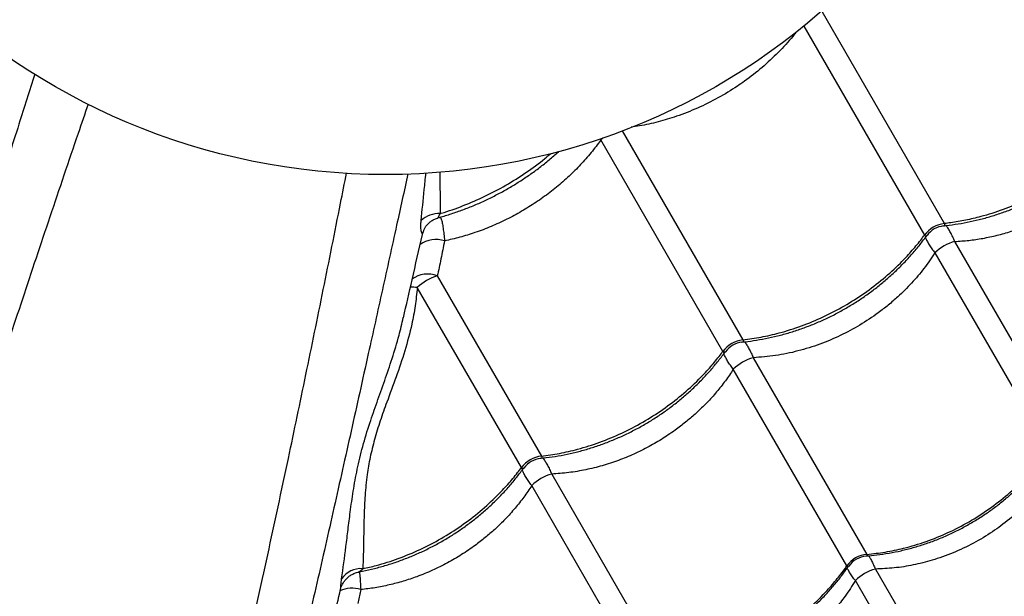
# Model space of a CAD drawing. Units: metres. Extents: x -0.021 to 0.082, y 0.002 to 0.086.
# Drawn here: x 0.015 to 0.017, y 0.035 to 0.037 of the extents above; entities that cross this region are included whole.
import ezdxf

# ---------------------------------------------------------------- set-up
doc = ezdxf.new("R2010")
doc.units = ezdxf.units.M

msp = doc.modelspace()

# ---------------------------------------------------------------- linework, layer by layer
at = {"color": 7, "linetype": 'Continuous', "lineweight": 25}
for p, q in [((0.01675425449281496, 0.0361748021035125), (0.01649185084159867, 0.0366292985595107)), ((0.01645203562445016, 0.03659908698480731), (0.01671131108436285, 0.03615000871508275)), ((0.01606196633101005, 0.03637388037323706), (0.01632124179092274, 0.0359248021035125)), ((0.01601589473125433, 0.03635450517108095), (0.0160141654149755, 0.03635700645970815)), ((0.01627829838247063, 0.03590000871508275), (0.01601589473125433, 0.03635450517108095)), ((0.01563802584028271, 0.0361655034592221), (0.01563852104105497, 0.03616633546268946)), ((0.01702053234262921, 0.03571359533870402), (0.01677649012055686, 0.03613628886652534)), ((0.01673354671210475, 0.03611149547809558), (0.0169775889341771, 0.03568880195027427)), ((0.01566466186969378, 0.03606203188631062), (0.01588822908903052, 0.0356748021035125)), ((0.01584528568057841, 0.03565000871508275), (0.01562171846124166, 0.03603723849788088)), ((0.01634347741866464, 0.03588628886652533), (0.016587519640737, 0.03546359533870402)), ((0.01654457623228488, 0.03543880195027427), (0.01630053401021253, 0.03586149547809559)), ((0.01591046471677243, 0.03563628886652534), (0.01615450693884478, 0.03521359533870401)), ((0.01611156353039267, 0.03518880195027427), (0.01586752130832031, 0.03561149547809558)), ((0.01660579860867858, 0.03543193523751927), (0.01683941090455975, 0.03502730687178028)), ((0.01550028002931183, 0.03538789543467401), (0.01549361758894274, 0.03535828927091551)), ((0.01679646749610763, 0.03500251348335053), (0.01656285520022647, 0.03540714184908951))]:
    msp.add_line(p, q, dxfattribs=at)
at = {"color": 7, "linetype": 'Continuous', "lineweight": 25, "flags": 128}
msp.add_lwpolyline([(0.01602108847499235, 0.03635897609853692), (0.01602037338637152, 0.03635839675838971), (0.01601589473125433, 0.03635450517108095)], dxfattribs=at)
at = {"color": 7, "linetype": 'Continuous', "lineweight": 25}
msp.add_circle((0.01555345514018555, 0.03770506081510294), 0.001425, dxfattribs=at)
for centre, radius, start, end in [((0.01566841238876877, 0.03614034241320176), 5.59934147669574e-05, 87.50899169090941, 133.2471385042372), ((0.01676239147897004, 0.03611112165321193), 6.419821098887692e-05, 97.28170397793295, 142.7182960220679), ((0.01567841900429627, 0.0361420305957544), 4.671812301880739e-05, 149.8387090531478, 165.89792517438), ((0.0167573762134648, 0.03611980834788037), 5.00000009206093e-05, 95.6339858682942, 144.3065874366488), ((0.01566135874826869, 0.03608369428303026), 5.690694670253311e-05, 70.63930452146734, 126.4567933714569), ((0.01680256634703591, 0.03604153674053447), 9.827479314237182e-05, 105.3871523126672, 134.6128476873467), ((0.0156435759306132, 0.03600958064513012), 5.653096079393125e-05, 68.09936493760627, 126.268901713836), ((0.01569380020034173, 0.03596197604032111), 0.0001042123535365457, 106.2366516461687, 133.7633483538192), ((0.01559038600297064, 0.03570693809817359), 0.0003317831776749743, 84.58110935776301, 87.25438681628539), ((0.01632937877707776, 0.03586112165321202), 6.419821098877265e-05, 97.28170397788865, 142.7182960220982), ((0.01632436351157261, 0.03586980834788031), 5.000000092066704e-05, 95.63398586832358, 144.306587436618), ((0.01636955364514359, 0.03579153674053461), 9.827479314220331e-05, 105.3871523126313, 134.6128476873561), ((0.01589636607518558, 0.03561112165321197), 6.419821098882707e-05, 97.28170397791388, 142.7182960220892), ((0.01589135080968037, 0.03561980834788035), 5.000000092062248e-05, 95.63398586830056, 144.3065874366492), ((0.01593654094325148, 0.03554153674053446), 9.827479314238571e-05, 105.3871523126671, 134.6128476873425), ((0.01659346057640568, 0.03540371855942186), 6.017078538479516e-05, 95.66630514335186, 144.3336948566468), ((0.01658994744807368, 0.03540980347618625), 5.000000133693658e-05, 94.29990687472423, 145.6384273771426), ((0.01550033584897925, 0.03538355394502566), 4.939866710606419e-05, 85.18890605413407, 146.5256741066808), ((0.01662800302105899, 0.03534388929026471), 9.080266932811526e-05, 104.1543433977864, 135.8456566022294), ((0.01548131905986282, 0.03533052739713751), 6.04202788245394e-05, 71.71052933061624, 115.4273498335195)]:
    msp.add_arc(centre, radius, start, end, dxfattribs=at)
for points, knots in [([(0.01978126184480095, 0.03609867919173633), (0.01976847566568645, 0.03610498466639871), (0.01974288795903565, 0.03611760318476215), (0.01969893663130741, 0.03613757113043761), (0.01965169891377843, 0.03615811677741144), (0.01959784776512293, 0.03618066946592851), (0.01953720910767918, 0.03620519081226607), (0.01946929334907182, 0.0362315675844408), (0.01939826429478051, 0.03625810846000858), (0.01932453475143883, 0.03628460335182983), (0.01924227408618519, 0.03631301849169082), (0.01915115191756716, 0.03634302442717652), (0.01905102808306282, 0.03637438038001506), (0.0189489313062464, 0.03640502804261728), (0.01880684748590204, 0.03644563164196126), (0.01862520988196247, 0.03649717607291453), (0.01841416844048703, 0.03655899203502181), (0.01821163174949642, 0.03661947975420813), (0.01801765442781707, 0.03667861277050904), (0.01782134434571088, 0.03673964149659214), (0.01762245292296451, 0.03680268981189139), (0.01743056008307689, 0.0368646945727677), (0.01724595956245583, 0.03692538230852831), (0.01706899471876229, 0.03698444579392924), (0.01692888406637698, 0.03703181718521221), (0.0168475733997977, 0.03705961507586276), (0.01682666596025201, 0.03706676275700625)], [0, 0, 0, 0, 0.02278640452533059, 0.04560016165886459, 0.06842609141382837, 0.09122911326814286, 0.11878581348399, 0.1463651372267034, 0.1739620284437738, 0.2015598744339403, 0.2291321230261509, 0.2634615636616453, 0.2978001307290198, 0.3321453712214167, 0.366483914079003, 0.4389541145468218, 0.5114232527182753, 0.5736183210696333, 0.6358341011800894, 0.6980480555342415, 0.7602468222006593, 0.8224276167737523, 0.8754943488433323, 0.9285681705372366, 0.9816327092254971, 1, 1, 1, 1]), ([(0.01676282817881305, 0.03695144152126206), (0.0167985969172887, 0.03694011148438765), (0.01688015143870523, 0.03691427843088049), (0.01700562467501594, 0.03687446271002363), (0.01714995474411397, 0.03682874639176816), (0.01730266993188822, 0.03678059320191567), (0.01746349471428629, 0.03673022645636998), (0.01762233338910051, 0.03668089662211638), (0.01777918113391804, 0.03663268070661879), (0.01795127738635805, 0.03658039284144046), (0.01813815970292137, 0.03652439805317543), (0.01833976018931705, 0.03646504853925377), (0.01851636767657052, 0.0364138437856602), (0.01866969340713188, 0.03637037058695981), (0.01879942011792965, 0.03633372205818218), (0.01892768073870782, 0.03629687812801437), (0.01901063939736077, 0.03627150576940861), (0.01905211468655179, 0.0362588208257545)], [0, 0, 0, 0, 0.04313809642391622, 0.09835702791330597, 0.1535711057207687, 0.2215451658752039, 0.289533126634438, 0.3575249732416512, 0.4255043333081521, 0.4933022906295254, 0.5835271667902721, 0.6737595569582644, 0.763989324511657, 0.8229963256744217, 0.8820100746068873, 0.9410107834821666, 1, 1, 1, 1]), ([(0.01643385569398267, 0.03658469949030806), (0.01643197379964978, 0.03658219450881968), (0.01642097931583223, 0.03656755979848775), (0.01639749409317231, 0.0365422783529696), (0.01636296033652922, 0.03650983662010827), (0.01633278760644757, 0.03648627228180607), (0.01630111023138863, 0.03646438410741966), (0.01626781224403, 0.03644420496242109), (0.01622398008686813, 0.03642246781453969), (0.01618077137677894, 0.03640537172395947), (0.01613894656318163, 0.03639295047503339), (0.01610624916700343, 0.03638536773204588), (0.01608706928629484, 0.03638300769228707), (0.01608114562068533, 0.03638227879899681)], [0, 0, 0, 0, 0.02351985363588553, 0.137408698071049, 0.2516650970170438, 0.3655412871409064, 0.4094204670914476, 0.5245151897382627, 0.6400048651562947, 0.7551033200307126, 0.8550397880815037, 0.9552293450029605, 0.9999999999999999, 0.9999999999999999, 0.9999999999999999, 0.9999999999999999]), ([(0.014800012599677, 0.03649624563982283), (0.01478862347539081, 0.03646029033805258), (0.01476273125987933, 0.03637854898561658), (0.01472285696642714, 0.03625289103377207), (0.01467714074004062, 0.03610856129440667), (0.0146289875202476, 0.03595584599917102), (0.01457862078326162, 0.03579502124749515), (0.01452929094671462, 0.03563618256444956), (0.01448107503182955, 0.03547933482183045), (0.01442878716647594, 0.03530723856876128), (0.01437279237827215, 0.03512035625241781), (0.01431344286433253, 0.03491875576595767), (0.01426223811074344, 0.03474214827872027), (0.01421876491204227, 0.03458882254815612), (0.01418211638326481, 0.03445909583735897), (0.01414527245309696, 0.03433083521658064), (0.0141199000944912, 0.03424787655792772), (0.0141072151508371, 0.0342064012687367)], [0, 0, 0, 0, 0.04335309992627409, 0.09855962391609963, 0.153761295314603, 0.2217200819369312, 0.2896927660406428, 0.3576693351191979, 0.4256334204627208, 0.493416143821675, 0.5836207467702633, 0.6738328620377254, 0.7640423552798813, 0.8230360977771395, 0.8820365865278982, 0.9410240381515254, 1, 1, 1, 1]), ([(0.01394707351681893, 0.03347725411048755), (0.0139533789914813, 0.03349004028960204), (0.01396599750984475, 0.03351562799625284), (0.01398596545552019, 0.0335595793239811), (0.01400651110249403, 0.03360681704151006), (0.0140290637910111, 0.03366066819016555), (0.01405358513734867, 0.03372130684760932), (0.01407996190952339, 0.03378922260621667), (0.01410650278509118, 0.03386025166050799), (0.01413299767691242, 0.03393398120384965), (0.01416141281677341, 0.03401624186910331), (0.01419141875225912, 0.03410736403772134), (0.01422277470509766, 0.0342074878722257), (0.01425342236769983, 0.03430958464904202), (0.0142940259670441, 0.03445166846938682), (0.01434557039799507, 0.03463330607332296), (0.01440738636011146, 0.034844347514812), (0.01446787407926855, 0.03504688420575895), (0.01452700709567485, 0.03524086152759574), (0.01458803582136413, 0.03543717160911361), (0.01465108413813281, 0.03563606303405505), (0.0147130888937947, 0.03582795586615327), (0.01477377664630036, 0.03601255641178842), (0.01483284007139952, 0.0361895211654019), (0.01488022436230744, 0.03632966971304372), (0.01490803533557042, 0.03641101854823037), (0.01491519604801841, 0.03643196407973847)], [0, 0, 0, 0, 0.02278564255904185, 0.04559863681162919, 0.06842380327859975, 0.0912260626109502, 0.1187818413441403, 0.146360242847676, 0.1739562112381222, 0.2015531343697359, 0.2291244609593591, 0.2634527536350495, 0.2977901724374365, 0.3321342644416898, 0.3664716590350982, 0.4389394361346482, 0.511406150973355, 0.5735991395518665, 0.6358128391968849, 0.6980247131466505, 0.7602213999165514, 0.8224001151941058, 0.875465072737966, 0.9285371196690771, 0.9815998839049632, 1, 1, 1, 1]), ([(0.01675205074727126, 0.03617006327732432), (0.01676041813531666, 0.0361709946241168), (0.01677734779916411, 0.0361728790100251), (0.01680294458471293, 0.03617737174123522), (0.01682869050459084, 0.03618309353637283), (0.01685429554468266, 0.03619011328514744), (0.01687964418423991, 0.03619836585703218), (0.01690463109770949, 0.03620782428811997), (0.01692915642069558, 0.03621844632393312), (0.01695312836448601, 0.03623019012970595), (0.01697642051230969, 0.03624298848421765), (0.01699896124617067, 0.03625678920282931), (0.01702075814656598, 0.03627156241909171), (0.01704184960178325, 0.03628732270516095), (0.01706222054578231, 0.03630406467453873), (0.01708178904062447, 0.03632173624010892), (0.0171004817446657, 0.03634027308591582), (0.01711818241379747, 0.03635962140258656), (0.01713468666140505, 0.03637935982277319), (0.01714464729438123, 0.0363929226442468), (0.01714952254452369, 0.03639956099217907)], [0, 0, 0, 0, 0.05511778186115658, 0.1115193312253775, 0.1678949503188406, 0.2241816266727813, 0.2803250014624769, 0.3362823643289333, 0.3920251166510534, 0.4475405969774711, 0.5028324738891603, 0.5576169647462558, 0.6122319915225496, 0.6671543586939557, 0.7223892011339581, 0.7779281046517655, 0.8337475795716535, 0.889810394673779, 0.9460674948721425, 1, 1, 1, 1]), ([(0.01714432378625506, 0.03640000871508275), (0.0171363136537332, 0.03638964965644885), (0.01712029338915987, 0.03636893153978939), (0.0170907136822562, 0.03633733876255553), (0.01705597021698831, 0.03630555332000021), (0.01701558056454926, 0.03627468285115552), (0.01697249401737068, 0.03624720618355167), (0.01692714888714492, 0.03622362414461018), (0.01688021042181285, 0.03620409736141571), (0.01683750800730797, 0.03619053558200236), (0.01679987320512809, 0.03618169621600422), (0.01677385113795456, 0.03617717079231136), (0.01675868892462998, 0.03617533810285804), (0.01675425449281496, 0.0361748021035125)], [0, 0, 0, 0, 0.08751096404230749, 0.1750219229455311, 0.2832288219382988, 0.3917805924443717, 0.4999874749126105, 0.6082218429822511, 0.7168013640579024, 0.8250357486730564, 0.8975339564496544, 0.9700321665609286, 1, 1, 1, 1]), ([(0.01677649012055686, 0.03613628886652534), (0.01678647538242074, 0.03613693072882936), (0.01680644573354927, 0.03613821444234256), (0.01683680324734298, 0.03614272228004546), (0.01686731674822549, 0.03614917512755247), (0.0168963174052754, 0.03615733845508828), (0.01692349298136538, 0.03616675628731982), (0.01695115251340097, 0.03617805344642378), (0.01698050277197355, 0.03619220733937211), (0.01701138647961416, 0.03620979289112668), (0.01704123174269499, 0.03622967235070357), (0.01707000340215344, 0.0362519216437437), (0.01709713878121523, 0.03627624406120314), (0.01712260800491248, 0.03630279006593268), (0.01714614359945484, 0.03633113777115441), (0.01715975407395222, 0.03635137614054543), (0.01716655941399697, 0.03636149547809559)], [0, 0, 0, 0, 0.0661387680560016, 0.1322763928770711, 0.1999245051706224, 0.2675717394176008, 0.3251243812444138, 0.3829273552506796, 0.4568222192808667, 0.5307169013936314, 0.6068490099737262, 0.6829816248197121, 0.7609587087917542, 0.8389371441525535, 0.9194673556142455, 1, 1, 1, 1]), ([(0.01601589473125433, 0.03635450517108095), (0.01601582030829488, 0.03635439966024302), (0.01600929244596786, 0.03634514498629537), (0.01599554527402196, 0.03632707864385491), (0.01597287877042482, 0.03630121436264641), (0.01594798866641726, 0.03627635692465769), (0.01592092527099149, 0.03625269281829659), (0.01589663299887328, 0.03623409929881413), (0.01587157470581037, 0.03621678974509698), (0.01584582716775439, 0.03620076530079241), (0.01581365797914812, 0.03618343518765566), (0.01578021126508467, 0.0361680895101027), (0.01574650059166164, 0.03615526116228383), (0.01571308466640882, 0.03614480239312055), (0.01569120231673454, 0.03613986179762366), (0.01568022419832965, 0.03613738315875887)], [0, 0, 0, 0, 0.0009950587049818442, 0.08727960135481133, 0.1731156240601467, 0.2589502270593095, 0.3473471767901353, 0.4357432277868594, 0.4804357735705747, 0.5671336004582772, 0.6538314178768752, 0.743232680358791, 0.8326346774416807, 0.9160347789306962, 0.9999999999999999, 0.9999999999999999, 0.9999999999999999, 0.9999999999999999]), ([(0.01566595044240077, 0.03618723829295564), (0.01566822506128806, 0.03618782228442769), (0.01567891386574765, 0.03619056655542876), (0.01569796690378993, 0.03619663312930054), (0.01572297028009689, 0.03620543358680847), (0.01574766958468569, 0.03621540220182263), (0.01577196876600927, 0.03622638238218258), (0.01579577784985711, 0.03623836088978739), (0.01581896857414455, 0.03625126099837985), (0.0158414819829983, 0.03626503597042712), (0.01586331621270411, 0.03627966599621719), (0.01588454737793238, 0.03629514645868457), (0.01590502030876352, 0.03631155696543326), (0.01591878122392469, 0.03632314330785666), (0.01592542648706361, 0.03632941792106077), (0.01592577866925801, 0.03632975045974299)], [0, 0, 0, 0, 0.0242278523962166, 0.1138506227073453, 0.2032165145262342, 0.2922626998450398, 0.3809493172583707, 0.4692622984958461, 0.5572089361740711, 0.6443112399657047, 0.7312453613259638, 0.8186764785467019, 0.9066154014486796, 0.9950508516888358, 1, 1, 1, 1]), ([(0.01567084600824612, 0.03619628291725297), (0.01567164965580975, 0.03619652187091463), (0.01568823264470363, 0.03620145259689045), (0.01572060880228603, 0.03621264809701563), (0.01576713073023581, 0.03623284904721092), (0.01581238429549286, 0.0362566275394805), (0.01585543745016645, 0.03628400645804875), (0.01588775154696245, 0.03630718478043246), (0.01590446172895986, 0.0363219558429399), (0.01590868661133505, 0.03632569045227331)], [0, 0, 0, 0, 0.009436146610387459, 0.1947116142982156, 0.3805775825134116, 0.56585302190739, 0.7511755230663854, 0.9370890067339797, 1, 1, 1, 1]), ([(0.01483071908188585, 0.03324048199493253), (0.01483165147020257, 0.03325470788819421), (0.0148335173660671, 0.03328317675136011), (0.0148382002817149, 0.03333122369054054), (0.01484402608826285, 0.03338240557742435), (0.01485142046141119, 0.03344031838444152), (0.01486050368126972, 0.03350509367540798), (0.01487161860580026, 0.03357709883376659), (0.01488414806046554, 0.03365188223697356), (0.01489806758274866, 0.0337289813404275), (0.01491458968240377, 0.03381442873619984), (0.01493416486431785, 0.03390834581681385), (0.01495707172985198, 0.03401073357743818), (0.01498157846388005, 0.0341144758111068), (0.01501745662553525, 0.03425782580866388), (0.01506363664087596, 0.03444090080343376), (0.01511562316806913, 0.03465457603406021), (0.01516450761213292, 0.03486022181323752), (0.01521028557865069, 0.03505777760976417), (0.01525558819256609, 0.03525830149076497), (0.01530043246118375, 0.03546207067371862), (0.01534268118319704, 0.03565925712613621), (0.01538242432217847, 0.03584946974138689), (0.01541975626689662, 0.0360322575092361), (0.01544878856623991, 0.03617729168591191), (0.01546537201642047, 0.03626161690684327), (0.01546963746052713, 0.03628330627261147)], [0, 0, 0, 0, 0.02278622800614516, 0.04559980840860133, 0.06842556133818982, 0.09122840654458958, 0.1187848932872552, 0.1463640033815285, 0.1739606808140702, 0.2015583130123116, 0.2291303480108914, 0.2634595227068912, 0.2977978237640718, 0.3321427981945774, 0.3664810750421567, 0.4389507141058835, 0.5114192908814735, 0.5736138774269895, 0.6358291755711564, 0.6980426479731626, 0.760240932805089, 0.8224212456829149, 0.8754875666610342, 0.9285609772085567, 0.9816251048223484, 1, 1, 1, 1]), ([(0.01560158989711932, 0.03628166544591177), (0.01559346147654087, 0.03624476895758185), (0.01557500005304584, 0.03616096895117665), (0.01554668934713847, 0.03603214572462702), (0.01551411591922112, 0.03588429450078578), (0.01547946017397884, 0.03572796252976577), (0.0154426666745179, 0.0355635008510285), (0.01540596822390163, 0.03540127759538372), (0.01536930055993827, 0.0352413355090413), (0.01532853505305548, 0.03506615184910025), (0.01528358680396667, 0.03487630962160034), (0.01523418474750501, 0.03467204372191916), (0.01519022562129038, 0.03449349477468389), (0.01515121165046704, 0.03433897419760996), (0.01511808685200113, 0.03420830330612176), (0.01508586432111256, 0.03407880438513856), (0.01506635809889262, 0.03399427389997839), (0.01505660593774714, 0.03395201277408261)], [0, 0, 0, 0, 0.04342476553413277, 0.09862715381923849, 0.1538246898765462, 0.2217783854796572, 0.2897459775230454, 0.3577174542502396, 0.4256764481775998, 0.4934540937068229, 0.5836519391279453, 0.6738572963051703, 0.7640600316535126, 0.82304935473289, 0.8820454235603826, 0.9410284562373994, 1, 1, 1, 1]), ([(0.01563004869030275, 0.03618112830705333), (0.01563222418388401, 0.03620307207355673), (0.01563549216287286, 0.03623603552078854), (0.01563906614572366, 0.03627112071532802), (0.01564026092822525, 0.03628284969620191)], [0, 0, 0, 0, 0.6656999903278965, 1, 1, 1, 1]), ([(0.01567011230079529, 0.03628563489747326), (0.01567019966261096, 0.03627616231632259), (0.01567048555583833, 0.03624516311174158), (0.01567069828428744, 0.03621631545324138), (0.01567084600824612, 0.03619628291725297)], [0, 0, 0, 0, 0.3055749745420172, 1, 1, 1, 1]), ([(0.01567084600824612, 0.03619628291725297), (0.01566934353180718, 0.03619403118631574), (0.01566660113328471, 0.03618992120932362), (0.01566596404513418, 0.03618671051599267), (0.0156659820134736, 0.0361870026638839), (0.01566598785265638, 0.03618709760337136)], [0, 0, 0, 0, 0.4499350978247648, 0.8212450561625873, 1, 1, 1, 1]), ([(0.01563310881634686, 0.03615341347264863), (0.01563278995282593, 0.03615327818486239), (0.01563213871498939, 0.03615300187691419), (0.01563105044390896, 0.03615500329141918), (0.01563009103970975, 0.03615865797352472), (0.01562941851094489, 0.03616431377337863), (0.01562923824123225, 0.03617177511191406), (0.01562977656077536, 0.03617798772652159), (0.01563004869030275, 0.03618112830705333)], [0, 0, 0, 0, 0.1398859832343577, 0.2856991756797094, 0.4436951204278083, 0.6061476527411975, 0.8009010549786976, 1, 1, 1, 1]), ([(0.01563858748562658, 0.03616623047760457), (0.01563909397718669, 0.03616710408082886), (0.01564072644737795, 0.03616991978662728), (0.015644713175253, 0.03617450909863998), (0.01565046798419088, 0.03617956182843961), (0.01565732909005092, 0.03618359920402209), (0.01566265369971641, 0.03618600280727462), (0.01566570182637343, 0.03618660197207599), (0.01566607764352131, 0.03618667584578011)], [0, 0, 0, 0, 0.09459734920404998, 0.3048962014612964, 0.5219335096349972, 0.7437814253401793, 0.9684096677080191, 1, 1, 1, 1]), ([(0.01567094636668809, 0.03618854278386447), (0.01567122167998361, 0.03618828040582062), (0.01567206038521954, 0.0361874811061037), (0.01567353582457959, 0.03618364466261333), (0.01567537529622805, 0.03617634826444414), (0.01567718523270072, 0.03616530956164314), (0.01567883182223578, 0.03615229677937412), (0.01567976008114489, 0.03614235427801676), (0.01568022419832965, 0.03613738315875887)], [0, 0, 0, 0, 0.06958077556855348, 0.2119685527045828, 0.4176772158693625, 0.6234460906482783, 0.8117280226441566, 1, 1, 1, 1]), ([(0.01675211436298101, 0.03616963334413119), (0.0167523947295723, 0.0361696239102232), (0.01675410936445768, 0.03616956621537565), (0.01675542061167971, 0.03617060022833726), (0.01675534008854799, 0.0361727893914354), (0.01675455290655307, 0.03617424883960735), (0.01675425449281496, 0.0361748021035125)], [0, 0, 0, 0, 0.09398695608129944, 0.5747949957997386, 0.838808540356229, 1, 1, 1, 1]), ([(0.01677649012055686, 0.03613628886652534), (0.01677499131726724, 0.03613966366279818), (0.01677183555381392, 0.03614676937094148), (0.01676715795578355, 0.03615599431374904), (0.01676247718964519, 0.03616398053636769), (0.01675913944428337, 0.03616893180528721), (0.01675756067691434, 0.03617045674684677), (0.01675730482851942, 0.03617070387245756)], [0, 0, 0, 0, 0.2149025097343206, 0.4524819840906721, 0.690057352620136, 0.9497719990890493, 1, 1, 1, 1]), ([(0.01559201382125678, 0.03597240282987841), (0.01559820740715245, 0.03599943356933238), (0.0156117872197564, 0.03605870010450514), (0.0156254453189014, 0.03611863826403205), (0.01563307793399973, 0.03615168860836309), (0.01563313955709124, 0.03615195544539955)], [0, 0, 0, 0, 0.4540774819250437, 0.9955924106145894, 1, 1, 1, 1]), ([(0.01563304296392666, 0.03615197748682525), (0.01563318352206682, 0.03615249397440556), (0.01563351391134772, 0.03615370800555353), (0.01563325663762208, 0.03615352094923931), (0.01563310881634686, 0.03615341347264863)], [0, 0, 0, 0, 0.4254319019423847, 1, 1, 1, 1]), ([(0.01563313621826385, 0.03615205662592749), (0.01563315204705044, 0.03615214422570297), (0.0156333376348486, 0.03615317130692394), (0.01563378831327439, 0.03615471670591206), (0.01563421713461657, 0.03615615507430073), (0.01563444093670519, 0.03615681718890343), (0.01563446080706809, 0.03615687406586248), (0.01563447150269346, 0.0361569046810379)], [0, 0, 0, 0, 0.03112754654053614, 0.3649611922985142, 0.5902864091578256, 0.7794633597644209, 0.9999999999999999, 0.9999999999999999, 0.9999999999999999, 0.9999999999999999]), ([(0.01631903825264645, 0.03592006294474103), (0.01632741049744894, 0.03592099505241056), (0.01634434504173551, 0.03592288042711972), (0.01636994668221951, 0.03592737464541448), (0.01639569255497172, 0.03593309720741254), (0.01642129747921994, 0.03594011766967654), (0.0164466459411038, 0.03594837094561572), (0.01647163261743487, 0.03595783005616225), (0.01649615764826929, 0.03596845274854751), (0.01652012924745288, 0.03598019718424807), (0.0165434209661267, 0.03599299612245668), (0.01656596127221189, 0.0360067974085448), (0.01658775775097748, 0.0360215711800511), (0.01660884881416759, 0.03603733204411555), (0.01662921932195203, 0.03605407456259647), (0.01664878733163067, 0.03607174664586922), (0.01666747951207895, 0.03609028396818483), (0.01668517957489494, 0.03610963273596669), (0.01670168013904239, 0.03612936770895972), (0.01671163749344048, 0.03614292680462616), (0.01671650966470623, 0.03614956132155249)], [0, 0, 0, 0, 0.05514962752763156, 0.1115511827218989, 0.1679267696239734, 0.224213379783574, 0.2803566602462232, 0.3363139081030636, 0.3920565334221655, 0.4475718842948182, 0.5028636225267967, 0.5576477318052679, 0.6122629327493246, 0.6671854802286543, 0.7224205026463794, 0.7779595768797659, 0.8337792049232847, 0.8898421481591295, 0.9460993453703611, 1, 1, 1, 1]), ([(0.01632124179092274, 0.0359248021035125), (0.01633421806511992, 0.03592655955244716), (0.01636017061275226, 0.03593007445021328), (0.01640232061386471, 0.03593989483921143), (0.01644721934722209, 0.03595409084147126), (0.01649414878368785, 0.03597363407211115), (0.01653948754943342, 0.03599720978272723), (0.01658258275934266, 0.03602468879796992), (0.0166229626823093, 0.03605557530976493), (0.01665605873505423, 0.0360857757958224), (0.0166825312516519, 0.0361139488075775), (0.01669946141711955, 0.03613422186696234), (0.01670862967940568, 0.03614643638415236), (0.01671131108436285, 0.03615000871508275)], [0, 0, 0, 0, 0.087510964042308, 0.1750219229455294, 0.2832288219382961, 0.3917805924443705, 0.4999874749126069, 0.6082218429822479, 0.7168013640579047, 0.8250357486730548, 0.8975339564496493, 0.970032166560926, 1, 1, 1, 1]), ([(0.01671131108436285, 0.03615000871508275), (0.01671131830079005, 0.03614999568273591), (0.0167118440161188, 0.03614904627878381), (0.01671274213056261, 0.03614788912767611), (0.01671454147264174, 0.03614696941776253), (0.0167159198905362, 0.03614751791277774), (0.01671672773956354, 0.03614903400749918), (0.01671686074238799, 0.03614928361463277)], [0, 0, 0, 0, 0.003581822545125752, 0.2609350809602023, 0.424830669171867, 0.9053051461957251, 1, 1, 1, 1]), ([(0.01568022419832965, 0.03613738315875886), (0.01567769903747585, 0.03612443288121288), (0.01567264017525828, 0.03609848852614896), (0.01566732429635281, 0.03607419776903092), (0.01566466186969378, 0.03606203188631062)], [0, 0, 0, 0, 0.4991558862832808, 1, 1, 1, 1]), ([(0.01671333247582087, 0.03614532770213089), (0.01671341929962732, 0.03614497944482614), (0.01671395096123729, 0.03614284690714002), (0.01671657121413992, 0.03613747712855519), (0.01672114744710348, 0.03612943002618454), (0.01672679759673072, 0.03612076671830911), (0.01673137344939669, 0.03611448088277411), (0.01673354671210475, 0.03611149547809558)], [0, 0, 0, 0, 0.05066784196231372, 0.3102622141303543, 0.5477275610967769, 0.7851970119886437, 1, 1, 1, 1]), ([(0.01673354671210475, 0.03611149547809558), (0.01672597976936594, 0.03610031371974737), (0.01671082727322008, 0.03607792270185231), (0.01668400064017925, 0.03604647873068918), (0.01665794854288819, 0.03602043187937318), (0.01663364039209863, 0.03599941128216708), (0.01660679371300916, 0.03597858789768203), (0.01657267387574166, 0.03595599604218769), (0.01653070854926512, 0.03593345549573092), (0.01648618398914603, 0.03591454855942107), (0.01643955476139152, 0.03590010567315087), (0.01639141981195601, 0.03588996199324854), (0.0163594397457201, 0.03588751182695862), (0.01634347741866464, 0.03588628886652533)], [0, 0, 0, 0, 0.08912428122355172, 0.1784677609385647, 0.2675808458947269, 0.3252731820865964, 0.3829652458064977, 0.4828672982016228, 0.5831016842002921, 0.683005353331251, 0.7885343913141636, 0.8944503997607525, 0.9999999999999999, 0.9999999999999999, 0.9999999999999999, 0.9999999999999999]), ([(0.01562171846124166, 0.03603723849788088), (0.01562036331239879, 0.03602402300386234), (0.01561765292554059, 0.03599759114620996), (0.01560905294266141, 0.03595192596450489), (0.01559537332495512, 0.03590073256320916), (0.01557645791416352, 0.03584481838222883), (0.01555761341949401, 0.03579477431079606), (0.01554168513096738, 0.03575016401054634), (0.01552956970853204, 0.03571054554795546), (0.01551993841026715, 0.0356720761365778), (0.01551305424321944, 0.03563175586772874), (0.01550926859803516, 0.03559007594521224), (0.01550723510350383, 0.0355473994469029), (0.0155065068363572, 0.03550693975754123), (0.01550612989238738, 0.03546851241687776), (0.0155050287411329, 0.03544467846764387), (0.01550447895414382, 0.03543277856276364)], [0, 0, 0, 0, 0.05434281980566759, 0.1086892155160437, 0.1901816594670718, 0.2718636401417885, 0.353343204304061, 0.4159017019758627, 0.4787580985294206, 0.5416171194548182, 0.6041792128286685, 0.683119424832237, 0.7622563480531724, 0.8415730866478256, 0.92090000776383, 1, 1, 1, 1]), ([(0.01545913078762463, 0.03541080043526969), (0.01546234835102483, 0.0354336780098148), (0.01546718088537789, 0.03546803837856363), (0.01547290720524554, 0.03551676424645489), (0.01547782405860708, 0.03555643893137894), (0.01548386422706981, 0.03559949797860663), (0.01549223362270429, 0.03564647747936349), (0.01550395894662313, 0.03569517906434777), (0.01551858863409183, 0.03574346077596214), (0.01553510274098559, 0.035790804631218), (0.01555168442081357, 0.03583705707501045), (0.01556798084265049, 0.03588492567925533), (0.01558180363968773, 0.03593006402321271), (0.01558874728521776, 0.03595982276894936), (0.01559170097826836, 0.03597248156613259)], [0, 0, 0, 0, 0.1453404378601906, 0.2182902312981059, 0.2912375505495821, 0.3765535989864696, 0.4618428449523777, 0.5488072357951657, 0.6357570698303469, 0.7117838138345846, 0.7879113048073658, 0.8639759172220671, 0.9421379754658377, 1, 1, 1, 1]), ([(0.01632124179092274, 0.0359248021035125), (0.01632124946905184, 0.0359247893377305), (0.01632180881927397, 0.03592385935297659), (0.01632236190359905, 0.03592250296908371), (0.01632225863099005, 0.03592048492763691), (0.01632109632004026, 0.0359195657870056), (0.01631938208534102, 0.03591962385004547), (0.01631910183354121, 0.03591963334248628)], [0, 0, 0, 0, 0.003584664723398448, 0.2611421330966244, 0.4251677725516077, 0.906023506348634, 1, 1, 1, 1]), ([(0.01632430686635266, 0.0359207054652381), (0.01632453774928157, 0.03592048300381842), (0.01632610907760803, 0.03591896899006283), (0.01632942622163722, 0.03591403522811936), (0.01633412528558205, 0.03590604048197382), (0.01633880357205152, 0.03589681071548619), (0.01634197869726303, 0.03588966281555009), (0.01634347741866464, 0.03588628886652533)], [0, 0, 0, 0, 0.04541332692379216, 0.3090711267909135, 0.5441533425715983, 0.7848314331455984, 1, 1, 1, 1]), ([(0.01588602555075424, 0.03567006294474103), (0.01589439779555672, 0.03567099505241057), (0.01591133233984329, 0.03567288042711973), (0.01593693398032726, 0.03567737464541446), (0.01596267985307948, 0.03568309720741256), (0.01598828477732769, 0.0356901176696765), (0.01601363323921156, 0.03569837094561573), (0.01603861991554261, 0.03570783005616222), (0.01606314494637705, 0.03571845274854749), (0.01608711654556062, 0.03573019718424805), (0.01611040826423446, 0.03574299612245668), (0.01613294857031964, 0.03575679740854476), (0.01615474504908524, 0.03577157118005109), (0.01617583611227535, 0.03578733204411553), (0.01619620662005979, 0.03580407456259644), (0.01621577462973842, 0.03582174664586921), (0.01623446681018671, 0.0358402839681848), (0.0162521668730027, 0.03585963273596667), (0.01626866743715015, 0.03587936770895971), (0.01627862479154825, 0.03589292680462614), (0.01628349696281402, 0.03589956132155248)], [0, 0, 0, 0, 0.05514962752760202, 0.1115511827218524, 0.1679267696239318, 0.2242133797835305, 0.2803566602461428, 0.3363139081029804, 0.3920565334220913, 0.4475718842947408, 0.5028636225267279, 0.5576477318052027, 0.6122629327492557, 0.6671854802285948, 0.7224205026463052, 0.7779595768797101, 0.8337792049232148, 0.8898421481590639, 0.946099345370296, 0.9999999999999999, 0.9999999999999999, 0.9999999999999999, 0.9999999999999999]), ([(0.01588822908903052, 0.0356748021035125), (0.01590120536322771, 0.03567655955244716), (0.01592715791086004, 0.03568007445021327), (0.01596930791197249, 0.03568989483921144), (0.01601420664532988, 0.03570409084147128), (0.01606113608179563, 0.03572363407211115), (0.0161064748475412, 0.03574720978272724), (0.01614957005745045, 0.03577468879796992), (0.01618994998041707, 0.03580557530976491), (0.01622304603316201, 0.0358357757958224), (0.01624951854975968, 0.03586394880757749), (0.01626644871522734, 0.03588422186696234), (0.01627561697751347, 0.03589643638415236), (0.01627829838247063, 0.03590000871508275)], [0, 0, 0, 0, 0.08751096404231196, 0.1750219229455305, 0.2832288219382937, 0.3917805924443755, 0.4999874749126111, 0.6082218429822464, 0.716801364057899, 0.8250357486730484, 0.8975339564496523, 0.9700321665609216, 0.9999999999999999, 0.9999999999999999, 0.9999999999999999, 0.9999999999999999]), ([(0.01628384804049578, 0.03589928361463277), (0.01628371495582963, 0.03589903399052313), (0.01628290660970208, 0.03589751779269049), (0.01628135429290945, 0.03589689772163735), (0.01627949864034195, 0.03589806222284041), (0.01627862831508475, 0.03589947365400193), (0.01627829838247063, 0.03590000871508275)], [0, 0, 0, 0, 0.09468734063028889, 0.5751236963819968, 0.8389331478422546, 0.9999999999999999, 0.9999999999999999, 0.9999999999999999, 0.9999999999999999]), ([(0.01630053401021253, 0.03586149547809559), (0.0162983612665028, 0.03586448054227321), (0.01629381465068154, 0.03587072699460754), (0.01628814739350039, 0.03587940196602244), (0.01628359899539315, 0.03588740697976281), (0.01628094527229469, 0.03589282207552037), (0.01628041541006172, 0.03589495547528383), (0.0162803221691708, 0.03589533089380255)], [0, 0, 0, 0, 0.2147110101924253, 0.4492975731887612, 0.6894595621427784, 0.9453535932739818, 1, 1, 1, 1]), ([(0.01630053401021253, 0.03586149547809559), (0.01629498551021957, 0.03585316891881004), (0.0162838886061417, 0.03583651594416684), (0.01626480594727799, 0.03581247948487718), (0.01624396086696893, 0.03578928044170805), (0.01622239088941853, 0.03576824679974429), (0.01620064701941247, 0.03574942097660366), (0.01617703362662004, 0.03573111569875603), (0.01615010086647804, 0.0357127745756987), (0.01611942947809872, 0.03569482127619616), (0.01608729072955122, 0.03567891424997399), (0.01605363644683298, 0.035665121908494), (0.01601900492590078, 0.03565378318961488), (0.01598328079958737, 0.03564499919724316), (0.01594696316945519, 0.03563879062708718), (0.01592263099018271, 0.03563712279511039), (0.01591046471677243, 0.03563628886652534)], [0, 0, 0, 0, 0.06613876805600175, 0.1322763928770783, 0.1999245051706233, 0.2675717394176067, 0.3251243812444159, 0.3829273552506863, 0.4568222192808774, 0.5307169013936391, 0.6068490099737291, 0.6829816248197165, 0.7609587087917551, 0.8389371441525539, 0.919467355614248, 1, 1, 1, 1]), ([(0.01658584720178047, 0.0354602561486831), (0.01659357325788415, 0.03546091141925431), (0.01660997290942541, 0.03546230232412076), (0.0166351102528203, 0.0354661184977858), (0.01666112127786721, 0.03547131247209029), (0.0166869595382538, 0.03547788188805281), (0.01671250796000189, 0.0354857546148131), (0.0167376594624196, 0.03549490812217272), (0.01676231273639205, 0.03550530073286121), (0.01678637474014905, 0.03551689154182297), (0.01680972056563615, 0.03552961485777315), (0.01683227211330446, 0.03554341546831299), (0.0168540372150173, 0.03555826123689655), (0.01687505242474831, 0.03557416337334936), (0.01689530770429335, 0.03559111991300012), (0.01691472111284298, 0.03560907819947857), (0.01693322009056117, 0.03562797226520188), (0.01695068750368082, 0.0356477487445899), (0.01696688396985501, 0.03566791260178152), (0.01697660079153956, 0.03568178910900748), (0.01698133537174793, 0.03568855052118591)], [0, 0, 0, 0, 0.05049163028687691, 0.1071756574560915, 0.1638451958717589, 0.2204344090861496, 0.2768877035201771, 0.3331607849396352, 0.3892232189754448, 0.4450603384871671, 0.5006744163395237, 0.5557961648412185, 0.6107058526072507, 0.6659221229185547, 0.7214494357823555, 0.7772788652656962, 0.8333863535940562, 0.8897340497724263, 0.9462722480093237, 1, 1, 1, 1]), ([(0.016587519640737, 0.03546359533870402), (0.01660067408507355, 0.03546504418790491), (0.01662698297297414, 0.03546794188622161), (0.01666958393719845, 0.03547698118419769), (0.01671484698677894, 0.03549054617224907), (0.01676201102943997, 0.035509683053039), (0.01680743058829635, 0.03553311882588225), (0.01685044508758149, 0.03556073763602659), (0.01689058973122721, 0.03559203166355936), (0.01692334116014754, 0.03562282905559056), (0.01694941322533595, 0.03565169566953247), (0.0169660172071265, 0.03567253369561867), (0.01697497042298693, 0.03568512068414398), (0.0169775889341771, 0.03568880195027427)], [0, 0, 0, 0, 0.08751096404231354, 0.1750219229455348, 0.2832288219382972, 0.3917805924443723, 0.499987474912607, 0.6082218429822471, 0.7168013640578991, 0.82503574867305, 0.897533956449648, 0.9700321665609167, 1, 1, 1, 1]), ([(0.01588822908903052, 0.0356748021035125), (0.01588823676715961, 0.0356747893377305), (0.01588879611738174, 0.03567385935297651), (0.01588934920170684, 0.03567250296908374), (0.01588924592909782, 0.03567048492763687), (0.01588808361814804, 0.03566956578700561), (0.0158863693834488, 0.03566962385004547), (0.01588608913164899, 0.03566963334248628)], [0, 0, 0, 0, 0.003584664723749282, 0.261142133094869, 0.4251677725520874, 0.9060235063491059, 0.9999999999999999, 0.9999999999999999, 0.9999999999999999, 0.9999999999999999]), ([(0.01589127960740417, 0.03567070368996902), (0.01589153539607267, 0.03567045662040285), (0.01589311410641938, 0.03566893172376545), (0.01589645178814794, 0.03566398052696005), (0.01590113255141031, 0.03565599431617085), (0.0159058101501604, 0.03564676937040296), (0.01590896591352497, 0.03563966366262476), (0.01591046471677243, 0.03563628886652534)], [0, 0, 0, 0, 0.05021676678083687, 0.3099344852172402, 0.5475126638447004, 0.7850949483475895, 1, 1, 1, 1]), ([(0.01549598975238228, 0.03542620680495289), (0.01549863329055266, 0.03542664912541867), (0.01550986390555463, 0.0354285282474659), (0.01552966848853772, 0.03543316075748251), (0.01555527171830467, 0.0354401006990424), (0.01558062063256973, 0.03544837547185656), (0.01560560718826898, 0.03545782885005395), (0.01563013225124493, 0.03546845306978435), (0.01565410384186768, 0.03548019709867993), (0.015677395562819, 0.0354929961451136), (0.0156999358683006, 0.0355067974025195), (0.01572173234722713, 0.03552157118167321), (0.01574282341037388, 0.03553733204367716), (0.01576319391817003, 0.03555407456271487), (0.01578276192784552, 0.0355717466458372), (0.01580145410829465, 0.0355902839681934), (0.01581915417111041, 0.03560963273596433), (0.01583565473525794, 0.03562936770896023), (0.01584561208965603, 0.03564292680462632), (0.0158504842609218, 0.03564956132155249)], [0, 0, 0, 0, 0.0191600676538113, 0.08139823575944607, 0.1435381742986924, 0.205519878072431, 0.2672962034327596, 0.3288355873381887, 0.3901240621891109, 0.4511656705879722, 0.5116468609428415, 0.5719415779341503, 0.6325756028844428, 0.693554597507114, 0.7548692627464018, 0.8164936570041399, 0.8783866691633222, 0.9404941360579091, 1, 1, 1, 1]), ([(0.01550447895414382, 0.03543277856276365), (0.01551404941434857, 0.03543495872487078), (0.01553969929445045, 0.03544080179776946), (0.01558119573826978, 0.03545414634522315), (0.01562812290004088, 0.03547361923274488), (0.01567346227408727, 0.03549721375457839), (0.01571655732098085, 0.03552468772869198), (0.01575693728789255, 0.03555557559945374), (0.01579003332966145, 0.0355857757460856), (0.01581650584823219, 0.03561394881885659), (0.01583343601330264, 0.03563422186595801), (0.0158426042756139, 0.0356464363839251), (0.01584528568057841, 0.03565000871508275)], [0, 0, 0, 0, 0.07241502639251235, 0.194080191004796, 0.3161331206286151, 0.4377982666611202, 0.5594943168249743, 0.6815784485038131, 0.803274517271022, 0.8847897114530988, 0.9663049082602269, 1, 1, 1, 1]), ([(0.01585083533860356, 0.03564928361463277), (0.01585070225393741, 0.03564903399052313), (0.01584989390780986, 0.03564751779269047), (0.01584834159101724, 0.03564689772163737), (0.01584648593844973, 0.03564806222284039), (0.01584561561319253, 0.03564947365400194), (0.01584528568057841, 0.03565000871508275)], [0, 0, 0, 0, 0.09468734062981626, 0.5751236963815823, 0.8389331478418367, 1, 1, 1, 1]), ([(0.01586752130832031, 0.03561149547809558), (0.01586534856461059, 0.03561448054227321), (0.01586080194878932, 0.03562072699460753), (0.01585513469160818, 0.03562940196602243), (0.01585058629350093, 0.03563740697976281), (0.01584793257040246, 0.03564282207552037), (0.0158474027081695, 0.03564495547528384), (0.01584730946727859, 0.03564533089380255)], [0, 0, 0, 0, 0.2147110101920338, 0.449297573188552, 0.6894595621427673, 0.9453535932747614, 1, 1, 1, 1]), ([(0.01699586790211868, 0.03565714184908951), (0.01698875212965716, 0.0356459399401378), (0.01697345874717105, 0.03562186453875318), (0.01694516341731593, 0.03558742946971397), (0.01691207956077153, 0.03555410955801318), (0.01688218055036704, 0.03552954182526995), (0.01685037559358205, 0.03550707399519626), (0.01681660012289491, 0.03548677429133929), (0.01677294353359797, 0.03546615006471773), (0.01672955368863914, 0.0354507069828574), (0.01668721412701566, 0.03544024785410447), (0.01664643250517932, 0.03543369974925213), (0.0166193321112631, 0.03543252292479894), (0.01660579860867858, 0.03543193523751927)], [0, 0, 0, 0, 0.08665282412484598, 0.1862362505274797, 0.2861419081698253, 0.3857099600676679, 0.4305838392134947, 0.5317667766560157, 0.6333071057934123, 0.7344952177200852, 0.822915303509051, 0.9115667393970187, 1, 1, 1, 1]), ([(0.01586752130832031, 0.03561149547809558), (0.01586197280832941, 0.03560316891881028), (0.01585087590425561, 0.03558651594416756), (0.01583179324536103, 0.03556247948487425), (0.01581094816517184, 0.03553928044171936), (0.01578937818719378, 0.03551824679970471), (0.01576763431855889, 0.03549942097672726), (0.01574402092035122, 0.03548111569823514), (0.0157170881860618, 0.03546277457825474), (0.01568641669568373, 0.03544482126661248), (0.01565427833813746, 0.0354289142869266), (0.01562238744317638, 0.03541584503231392), (0.01559141341543261, 0.03540550661741537), (0.01556139129783542, 0.03539756577222203), (0.0155309409665816, 0.03539143603405114), (0.01551050039706236, 0.03538907564085534), (0.01550028002931183, 0.035387895434674)], [0, 0, 0, 0, 0.06964579404765141, 0.1392903842400303, 0.2105255559099958, 0.2817598029747304, 0.3423641891370867, 0.4032321814101373, 0.4810453405102315, 0.5588583080466757, 0.6390273421915673, 0.7191969094472381, 0.788594940405953, 0.8579936646997454, 0.9289962557888382, 1, 1, 1, 1]), ([(0.016587519640737, 0.03546359533870402), (0.01658785727144621, 0.03546292879070246), (0.01658840470999268, 0.03546184804164978), (0.01658834791097292, 0.03546035263837072), (0.01658731766740196, 0.03545985969777701), (0.01658630430278197, 0.03545962671678782), (0.01658598736581379, 0.03545967025602142), (0.01658592524572229, 0.03545967878977244)], [0, 0, 0, 0, 0.2641903652963158, 0.4283614778683112, 0.880534625770416, 0.976584618638752, 1, 1, 1, 1]), ([(0.01659116759704176, 0.03546076349082529), (0.01659129693547442, 0.03546060055588492), (0.01659189523235822, 0.03545984684745432), (0.016593887484359, 0.03545661335749323), (0.01659718907650284, 0.03545083951110024), (0.01660148492994246, 0.0354420211574943), (0.01660442664095375, 0.03543514306951776), (0.01660579860867858, 0.03543193523751927)], [0, 0, 0, 0, 0.03199942755584058, 0.1480237343003154, 0.4399103192300345, 0.73878298647388, 1, 1, 1, 1]), ([(0.01550447895414382, 0.03543277856276365), (0.01550301919440338, 0.03543122887533936), (0.01549992236757953, 0.03542794127022796), (0.01549776360840461, 0.03542552259783059), (0.01549631252052934, 0.03542579460946862), (0.01549606493145995, 0.03542584102092962)], [0, 0, 0, 0, 0.4251382995816504, 0.901915331348641, 1, 1, 1, 1]), ([(0.01615283449988825, 0.03521025614868311), (0.01616056055599197, 0.03521091141925432), (0.01617696020753325, 0.03521230232412077), (0.01620209755092816, 0.03521611849778582), (0.01622810857597508, 0.0352213124720903), (0.01625394683636166, 0.03522788188805284), (0.01627949525810976, 0.03523575461481312), (0.01630464676052748, 0.03524490812217275), (0.01632930003449991, 0.03525530073286125), (0.01635336203825693, 0.03526689154182303), (0.01637670786374402, 0.03527961485777319), (0.01639925941141234, 0.03529341546831306), (0.01642102451312517, 0.03530826123689661), (0.01644203972285618, 0.03532416337334943), (0.0164622950024012, 0.03534111991300017), (0.01648170841095083, 0.03535907819947864), (0.01650020738866902, 0.03537797226520195), (0.01651767480178867, 0.03539774874458998), (0.01653387126796283, 0.03541791260178156), (0.01654358808964736, 0.03543178910900752), (0.01654832266985571, 0.03543855052118591)], [0, 0, 0, 0, 0.05049163028706808, 0.1071756574562779, 0.1638451958719498, 0.2204344090863369, 0.2768877035203651, 0.3331607849398419, 0.3892232189756367, 0.4450603384873748, 0.5006744163397517, 0.5557961648414261, 0.6107058526074632, 0.6659221229187785, 0.7214494357825516, 0.7772788652659056, 0.83338635359426, 0.8897340497726313, 0.9462722480095345, 0.9999999999999999, 0.9999999999999999, 0.9999999999999999, 0.9999999999999999]), ([(0.01615450693884478, 0.03521359533870401), (0.01616766138318133, 0.03521504418790491), (0.01619397027108193, 0.03521794188622161), (0.01623657123530623, 0.0352269811841977), (0.01628183428488673, 0.03524054617224906), (0.01632899832754774, 0.035259683053039), (0.01637441788640413, 0.03528311882588225), (0.01641743238568927, 0.03531073763602657), (0.01645757702933499, 0.03534203166355936), (0.01649032845825532, 0.03537282905559055), (0.01651640052344374, 0.03540169566953245), (0.01653300450523428, 0.03542253369561867), (0.01654195772109471, 0.03543512068414398), (0.01654457623228488, 0.03543880195027427)], [0, 0, 0, 0, 0.08751096404231799, 0.1750219229455366, 0.2832288219383006, 0.3917805924443749, 0.4999874749126096, 0.6082218429822446, 0.7168013640579002, 0.8250357486730476, 0.8975339564496456, 0.9700321665609214, 0.9999999999999999, 0.9999999999999999, 0.9999999999999999, 0.9999999999999999]), ([(0.01654875940686355, 0.03543821073940249), (0.01654873747378997, 0.03543815835516198), (0.01654833155837292, 0.03543718887996448), (0.01654755087717169, 0.03543675761257798), (0.01654635493861926, 0.03543667256477121), (0.01654542105282383, 0.03543738494372791), (0.01654476571393279, 0.03543848413516072), (0.01654457623228488, 0.03543880195027427)], [0, 0, 0, 0, 0.02153405229996556, 0.3985307299127294, 0.5714901292474801, 0.8761026431236257, 1, 1, 1, 1]), ([(0.01656285520022647, 0.03540714184908951), (0.01656076293817134, 0.03540993408470707), (0.01655633269807727, 0.03541584647706475), (0.01655083025655597, 0.03542398533868084), (0.01654746575642709, 0.03542974487544428), (0.01654564051784218, 0.03543312867607143), (0.01654528589367802, 0.03543402030263369), (0.01654521136169183, 0.03543420769736127)], [0, 0, 0, 0, 0.2615113901696784, 0.5537347690006114, 0.852936304076904, 0.9690913635830934, 1, 1, 1, 1]), ([(0.01545686954015464, 0.03538833865452076), (0.01545692154860493, 0.03538860733697858), (0.01545705617602899, 0.03538930283986298), (0.01545719740238911, 0.03539276036664538), (0.01545761211102984, 0.03539941436360659), (0.01545854376753729, 0.03540639933183198), (0.01545913078762463, 0.03541080043526969)], [0, 0, 0, 0, 0.1427954165961072, 0.3696356841717678, 0.6028187290350332, 1, 1, 1, 1]), ([(0.0154569385130266, 0.03538835851540917), (0.01545741472358155, 0.03539013458966221), (0.01545845853066967, 0.03539402757119117), (0.01546118526346754, 0.03540008486542457), (0.01546505214498304, 0.03540629700572093), (0.01547011333223716, 0.03541217135938561), (0.0154762696800739, 0.03541738473007101), (0.01548337438984536, 0.03542156948790934), (0.01549017281623011, 0.03542437419687254), (0.01549465299999788, 0.03542516630795237), (0.01549638654390595, 0.03542547280416058)], [0, 0, 0, 0, 0.1001065783078813, 0.2194238555124381, 0.3468888243397555, 0.4816148156506738, 0.6213781905377754, 0.7642023526048115, 0.9087614266805975, 1, 1, 1, 1]), ([(0.01549717593375395, 0.0354264114761175), (0.01549733084578989, 0.03542559513916459), (0.01549778826590907, 0.03542318468122944), (0.01549846668642214, 0.03541574701309605), (0.01549933352102116, 0.03540419110840683), (0.01549994648819514, 0.0353936378853928), (0.01550028002931183, 0.03538789543467401)], [0, 0, 0, 0, 0.138192599548211, 0.4080514142740239, 0.6778959776489216, 1, 1, 1, 1]), ([(0.01541753424553327, 0.03522175146663666), (0.01542585388561012, 0.03525677117570283), (0.01543896528066543, 0.03531196073150664), (0.01545208717298825, 0.03536789382991662), (0.01545688276434978, 0.03538833541539523)], [0, 0, 0, 0, 0.6345350774458761, 0.9999999999999999, 0.9999999999999999, 0.9999999999999999, 0.9999999999999999]), ([(0.01656285520022647, 0.03540714184908951), (0.01655574365006001, 0.03539593739156788), (0.01654258529252683, 0.03537520601028196), (0.01651993899463663, 0.03534678533111738), (0.01649635195744825, 0.03532106761769929), (0.01647039562239259, 0.03529684141488586), (0.01644610354011221, 0.03527737782277539), (0.01642077588878947, 0.03525948844392397), (0.01639451113873869, 0.03524319365707672), (0.01636256850309984, 0.03522651144500249), (0.01632917239903813, 0.03521218639943635), (0.01629629635282073, 0.03520098851581374), (0.01626466039540667, 0.03519270136502985), (0.01623429590705564, 0.0351869104661038), (0.01620358712815137, 0.03518305926695219), (0.01618305305519738, 0.03518230991672011), (0.01617278590678637, 0.03518193523751927)], [0, 0, 0, 0, 0.08663165540156882, 0.1602928009762843, 0.2339522595551051, 0.3098291250068227, 0.3857049142336731, 0.4305678309816751, 0.5053527994713742, 0.5801377967195032, 0.6573193537975709, 0.7345018655931764, 0.8001137501969754, 0.8657265773647614, 0.932862556739757, 1, 1, 1, 1])]:
    msp.add_open_spline(points, degree=3, knots=knots, dxfattribs=at)

doc.saveas('drawing.dxf')
